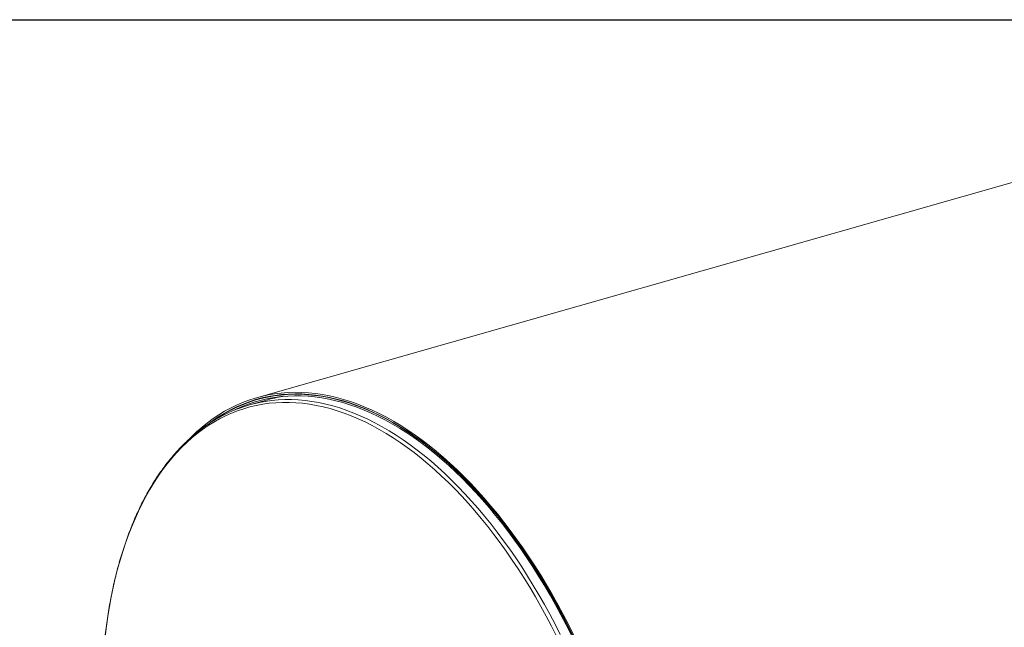
# Model space of a CAD drawing. Units: inches. Extents: x 11 to 231, y 11 to 173.
# Drawn here: x 139 to 185, y 145 to 173 of the extents above; entities that cross this region are included whole.
import ezdxf

# ---------------------------------------------------------------- set-up
doc = ezdxf.new("R2010")
doc.units = ezdxf.units.IN
doc.header["$LTSCALE"] = 22
doc.header["$MEASUREMENT"] = 0
doc.layers.add('FORMAT', color=7, linetype='Continuous')

msp = doc.modelspace()

# ---------------------------------------------------------------- linework, layer by layer
at = {"color": 7, "linetype": 'Continuous', "lineweight": 15}
for p, q in [((198.5101, 169.3787), (150.4186, 155.6716)), ((150.8827, 155.5637), (150.0812, 155.3353)), ((150.9213, 155.7174), (150.4443, 155.5814))]:
    msp.add_line(p, q, dxfattribs=at)
at = {"color": 7, "linetype": 'Continuous', "lineweight": 15, "flags": 128}
for points in [[(165.1636, 144.6357), (164.9232, 145.1166), (164.6768, 145.5906), (164.4246, 146.0576), (164.1667, 146.517), (163.9033, 146.9687), (163.6347, 147.4123), (163.3609, 147.8475), (163.0822, 148.2739), (162.7988, 148.6914), (162.5108, 149.0996), (162.2185, 149.4982), (161.9221, 149.887), (161.6217, 150.2657), (161.3177, 150.6339), (161.0101, 150.9916), (160.6992, 151.3384), (160.3852, 151.6741), (160.0684, 151.9984), (159.7489, 152.3111), (159.427, 152.6121), (159.1029, 152.9011), (158.7768, 153.1778), (158.4489, 153.4422), (158.1196, 153.694), (157.7889, 153.9331), (157.4571, 154.1593), (157.1246, 154.3724), (156.7914, 154.5722), (156.4578, 154.7588), (156.124, 154.9318), (155.7904, 155.0913), (155.457, 155.237), (155.1242, 155.369), (154.7922, 155.487), (154.4612, 155.591), (154.1313, 155.681), (153.803, 155.7569), (153.4763, 155.8186), (153.1516, 155.8661), (152.8289, 155.8994), (152.5087, 155.9184), (152.191, 155.9231), (151.8761, 155.9135), (151.5642, 155.8897), (151.2555, 155.8515), (150.9503, 155.7992), (150.6487, 155.7326), (150.3511, 155.6519), (150.0574, 155.5571), (149.7681, 155.4483), (149.4832, 155.3255), (149.203, 155.1889), (148.9276, 155.0384), (148.6573, 154.8743), (148.3923, 154.6967), (148.1326, 154.5056), (147.8786, 154.3012), (147.6303, 154.0836), (147.388, 153.853), (147.3313, 153.7963)], [(165.1322, 144.6027), (164.8927, 145.0819), (164.6471, 145.5543), (164.3958, 146.0195), (164.1388, 146.4774), (163.8764, 146.9275), (163.6087, 147.3695), (163.3358, 147.8031), (163.0581, 148.2281), (162.7757, 148.6441), (162.4887, 149.0509), (162.1975, 149.4481), (161.9021, 149.8355), (161.6028, 150.2128), (161.2998, 150.5798), (160.9933, 150.9362), (160.6835, 151.2818), (160.3706, 151.6163), (160.0549, 151.9395), (159.7365, 152.2511), (159.4158, 152.551), (159.0928, 152.839), (158.7679, 153.1148), (158.4412, 153.3782), (158.1129, 153.6291), (157.7834, 153.8674), (157.4529, 154.0927), (157.1214, 154.3051), (156.7894, 154.5043), (156.457, 154.6901), (156.1244, 154.8626), (155.792, 155.0215), (155.4598, 155.1667), (155.1281, 155.2982), (154.7973, 155.4158), (154.4674, 155.5195), (154.1388, 155.6092), (153.8116, 155.6848), (153.486, 155.7463), (153.1624, 155.7936), (152.8409, 155.8268), (152.5218, 155.8457), (152.2052, 155.8504), (151.8914, 155.8408), (151.5806, 155.817), (151.273, 155.7791), (150.9689, 155.7269), (150.6684, 155.6606), (150.3718, 155.5802), (150.0792, 155.4857), (149.7908, 155.3773), (149.507, 155.2549), (149.2277, 155.1187), (148.9533, 154.9688), (148.684, 154.8053), (148.4199, 154.6283), (148.2196, 154.4824)], [(165.0914, 144.661), (164.8512, 145.1388), (164.6051, 145.6098), (164.3532, 146.0737), (164.0957, 146.53), (163.8328, 146.9786), (163.5646, 147.4191), (163.2913, 147.8512), (163.0132, 148.2745), (162.7304, 148.6889), (162.4431, 149.094), (162.1515, 149.4895), (161.8558, 149.8752), (161.5562, 150.2508), (161.253, 150.616), (160.9463, 150.9706), (160.6364, 151.3143), (160.3234, 151.647), (160.0076, 151.9683), (159.6891, 152.278), (159.3683, 152.576), (159.0454, 152.862), (158.7205, 153.1359), (158.3938, 153.3974), (158.0657, 153.6463), (157.7364, 153.8826), (157.4059, 154.1059), (157.0747, 154.3163), (156.7429, 154.5135), (156.4108, 154.6973), (156.0785, 154.8677), (155.7464, 155.0246), (155.4145, 155.1678), (155.0833, 155.2972), (154.7529, 155.4128), (154.4234, 155.5145), (154.0953, 155.6022), (153.7686, 155.6757), (153.4436, 155.7352), (153.1206, 155.7806), (152.7997, 155.8117), (152.4811, 155.8286), (152.1652, 155.8313), (151.8521, 155.8198), (151.542, 155.7941), (151.2352, 155.7542), (150.9318, 155.7001), (150.6321, 155.6319), (150.3363, 155.5496), (150.0446, 155.4533), (149.7571, 155.343), (149.4741, 155.2189), (149.1958, 155.0809), (148.9223, 154.9293), (148.6539, 154.764), (148.3942, 154.5877)], [(165.0601, 144.6277), (164.8208, 145.1039), (164.5756, 145.5732), (164.3245, 146.0354), (164.0679, 146.4902), (163.8059, 146.9372), (163.5387, 147.3761), (163.2664, 147.8067), (162.9892, 148.2285), (162.7074, 148.6414), (162.4211, 149.0451), (162.1306, 149.4392), (161.8359, 149.8235), (161.5374, 150.1978), (161.2353, 150.5617), (160.9297, 150.915), (160.6208, 151.2576), (160.3089, 151.589), (159.9942, 151.9092), (159.6769, 152.2179), (159.3573, 152.5148), (159.0354, 152.7998), (158.7117, 153.0727), (158.3862, 153.3333), (158.0593, 153.5813), (157.7311, 153.8167), (157.4018, 154.0393), (157.0718, 154.2489), (156.7411, 154.4454), (156.4102, 154.6286), (156.0791, 154.7984), (155.7481, 154.9547), (155.4175, 155.0974), (155.0874, 155.2264), (154.7581, 155.3416), (154.4298, 155.4429), (154.1028, 155.5302), (153.7773, 155.6036), (153.4535, 155.6628), (153.1316, 155.708), (152.8118, 155.739), (152.4944, 155.7559), (152.1796, 155.7586), (151.8676, 155.7472), (151.5586, 155.7215), (151.2529, 155.6818), (150.9506, 155.6279), (150.652, 155.5599), (150.3572, 155.4779), (150.0664, 155.3819), (149.78, 155.272), (149.498, 155.1483), (149.3701, 155.0869)]]:
    msp.add_lwpolyline(points, dxfattribs=at)
at = {"color": 8, "linetype": 'Continuous', "lineweight": 15, "flags": 128}
for points in [[(164.3749, 144.5848), (164.1362, 145.053), (163.8916, 145.5144), (163.6415, 145.9686), (163.3859, 146.4153), (163.125, 146.8544), (162.8591, 147.2853), (162.5882, 147.7079), (162.3127, 148.1219), (162.0326, 148.527), (161.7482, 148.9228), (161.4596, 149.3092), (161.1671, 149.6858), (160.8709, 150.0525), (160.5711, 150.4089), (160.268, 150.7548), (159.9618, 151.09), (159.6526, 151.4142), (159.3407, 151.7273), (159.0264, 152.0289), (158.7098, 152.319), (158.3911, 152.5972), (158.0706, 152.8635), (157.7484, 153.1176), (157.4249, 153.3593), (157.1002, 153.5886), (156.7745, 153.8051), (156.4481, 154.0089), (156.1212, 154.1997), (155.794, 154.3774), (155.4667, 154.5419), (155.1396, 154.693), (154.8129, 154.8308), (154.4868, 154.955), (154.1616, 155.0656), (153.8374, 155.1625), (153.5145, 155.2457), (153.1931, 155.3151), (152.8734, 155.3706), (152.5556, 155.4122), (152.24, 155.44), (151.9268, 155.4537), (151.6162, 155.4536), (151.3084, 155.4394), (151.0036, 155.4114), (150.702, 155.3694), (150.4039, 155.3136), (150.1093, 155.2438), (149.8187, 155.1603), (149.532, 155.063), (149.2496, 154.9521), (148.9716, 154.8275), (148.6983, 154.6895), (148.4297, 154.538), (148.1661, 154.3732), (147.9077, 154.1951), (147.6547, 154.004), (147.4071, 153.8), (147.1653, 153.5831), (146.9293, 153.3536), (146.6993, 153.1115), (146.4755, 152.8571), (146.258, 152.5906), (146.047, 152.312), (145.8426, 152.0217), (145.6449, 151.7197), (145.4542, 151.4064), (145.2705, 151.0819), (145.094, 150.7465), (144.9247, 150.4003), (144.7628, 150.0436), (144.6084, 149.6767), (144.4616, 149.2999), (144.3225, 148.9132), (144.1913, 148.5172), (144.0679, 148.1119), (143.9525, 147.6977), (143.8451, 147.2749), (143.7459, 146.8437), (143.6549, 146.4045), (143.5721, 145.9575), (143.4977, 145.5031), (143.4316, 145.0416), (143.3739, 144.5733)], [(164.5443, 144.6647), (164.3045, 145.135), (164.0588, 145.5984), (163.8075, 146.0547), (163.5508, 146.5035), (163.2888, 146.9445), (163.0216, 147.3774), (162.7496, 147.8019), (162.4728, 148.2177), (162.1914, 148.6246), (161.9057, 149.0222), (161.6159, 149.4103), (161.3221, 149.7887), (161.0245, 150.157), (160.7234, 150.515), (160.4189, 150.8625), (160.1113, 151.1992), (159.8007, 151.5248), (159.4875, 151.8393), (159.1717, 152.1423), (158.8536, 152.4337), (158.5335, 152.7132), (158.2116, 152.9807), (157.888, 153.2359), (157.563, 153.4787), (157.2368, 153.709), (156.9096, 153.9265), (156.5818, 154.1312), (156.2534, 154.3228), (155.9247, 154.5013), (155.596, 154.6666), (155.2674, 154.8184), (154.9392, 154.9568), (154.6117, 155.0816), (154.285, 155.1927), (153.9593, 155.29), (153.6349, 155.3736), (153.3121, 155.4433), (152.9909, 155.4991), (152.6718, 155.5409), (152.3548, 155.5687), (152.0401, 155.5826), (151.7281, 155.5824), (151.4189, 155.5682), (151.1127, 155.54), (150.8098, 155.4979), (150.6331, 155.4665)]]:
    msp.add_lwpolyline(points, dxfattribs=at)
at = {"color": 7, "linetype": 'Continuous', "lineweight": 15}
for centre, radius, start, end in [((152.6482, 149.3661), 6.4441, 99.17335, 105.90031), ((151.8424, 149.156), 6.4254, 100.8482, 110.94061)]:
    msp.add_arc(centre, radius, start, end, dxfattribs=at)
msp.add_open_spline([(149.5356, 155.1519), (149.4998, 155.1386), (149.3748, 155.0922), (149.1643, 155.0002), (148.9044, 154.8761), (148.6489, 154.7397), (148.3975, 154.5918), (148.1505, 154.4323), (147.908, 154.2614), (147.6703, 154.0791), (147.4373, 153.8855), (147.2093, 153.6808), (146.9865, 153.465), (146.7689, 153.2382), (146.5566, 153.0007), (146.3499, 152.7525), (146.1489, 152.4938), (145.9537, 152.2248), (145.7643, 151.9456), (145.581, 151.6564), (145.4038, 151.3573), (145.2329, 151.0487), (145.0683, 150.7305), (144.9102, 150.4031), (144.7586, 150.0667), (144.6137, 149.7214), (144.4754, 149.3674), (144.344, 149.0051), (144.2194, 148.6345), (144.1018, 148.256), (143.9912, 147.8697), (143.8877, 147.4759), (143.7912, 147.0749), (143.702, 146.6668), (143.62, 146.2519), (143.5452, 145.8304), (143.4778, 145.4027), (143.4177, 144.9689), (143.3649, 144.5294), (143.32, 144.0841), (143.2887, 143.7264), (143.275, 143.5156), (143.2712, 143.4568)], degree=3, knots=[0, 0, 0, 0, 0.0102355, 0.0358155, 0.0614026, 0.0869996, 0.1126091, 0.1382334, 0.163874, 0.1895323, 0.2152089, 0.2409043, 0.2666181, 0.2923501, 0.3180993, 0.3438647, 0.3696452, 0.3954393, 0.4212458, 0.4470631, 0.4728899, 0.4987248, 0.5245666, 0.550414, 0.5762661, 0.6021218, 0.6279803, 0.6538407, 0.6797023, 0.7055647, 0.7314272, 0.7572894, 0.7831508, 0.8090112, 0.8348705, 0.8607284, 0.8865847, 0.9124394, 0.9382924, 0.9641437, 0.9899933, 1, 1, 1, 1], dxfattribs=at)
at = {"layer": 'FORMAT'}
msp.add_line((10.9999, 173.25), (230.9999, 173.25), dxfattribs=at)

doc.saveas('drawing.dxf')
